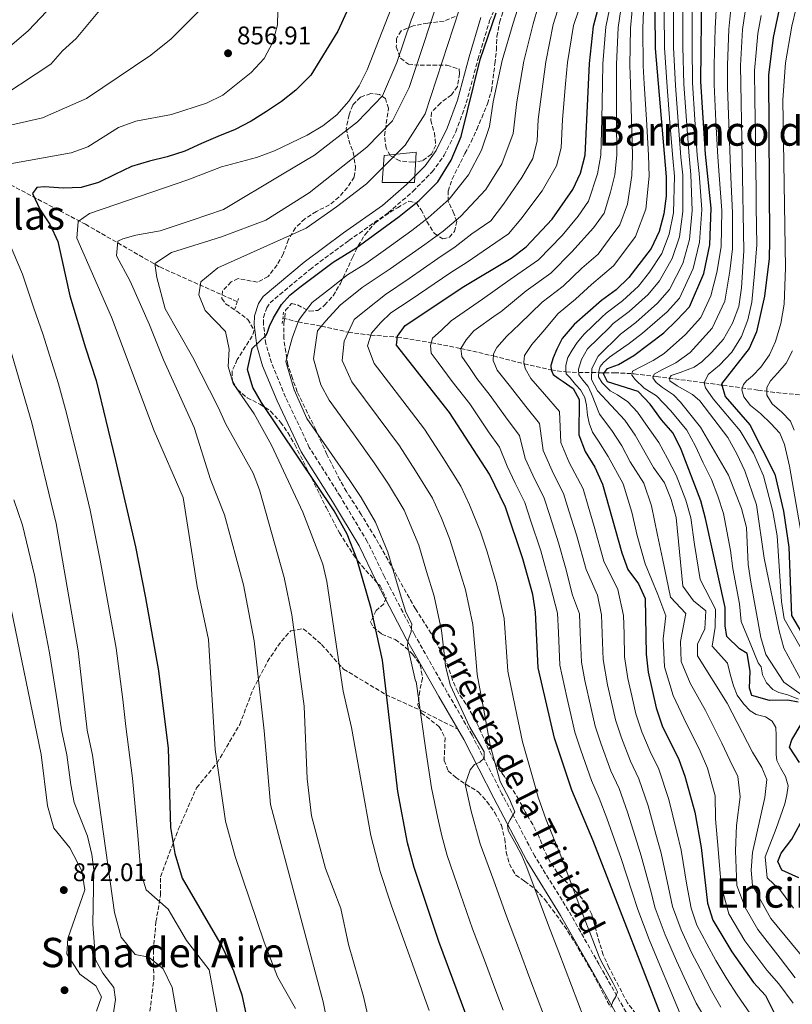
# Model space of a CAD drawing. Units: metres. Extents: x 583487 to 586923, y 4735877 to 4738233.
# Drawn here: x 585982 to 586286, y 4737551 to 4737938 of the extents above; entities that cross this region are included whole.
import ezdxf
from ezdxf.enums import TextEntityAlignment as Align

# ---------------------------------------------------------------- set-up
doc = ezdxf.new("R2010")
doc.units = ezdxf.units.M
doc.header["$MEASUREMENT"] = 0
doc.linetypes.add('DGN Style 2', pattern=[1.739922, 1.043953, -0.695969])
doc.linetypes.add('DGN Style 3', pattern=[2.435891, 1.739922, -0.695969])
for name, color, linetype, lineweight in [('Barranco lineal', 142, 'DGN Style 3', 13), ('Camino', 7, 'DGN Style 3', 0), ('Cota de punto acotado terreno', 7, 'Continuous', 0), ('Curva de nivel directora', 30, 'Continuous', 30), ('Curva de nivel intermedia', 30, 'Continuous', 0), ('Depósito de agua a nivel', 4, 'Continuous', 0), ('Margen derecho', 7, 'Continuous', 0), ('Pontón-alcantarilla (pasos de agua)', 1, 'DGN Style 2', 0), ('Punto acotado terreno (símbolo)', 7, 'Continuous', 0), ('Senda', 7, 'DGN Style 3', 0), ('Texto de Área (paraje) menor', 7, 'Continuous', 0), ('Zona arbolada', 92, 'DGN Style 3', 0)]:
    doc.layers.add(name, color=color, linetype=linetype, lineweight=lineweight)
doc.styles.add('Style-Arial', font='arial.ttf')

# ---------------------------------------------------------------- blocks, each defined once
blk = doc.blocks.new('5PATER')
at = {"layer": 'Punto acotado terreno (símbolo)', "linetype": 'Continuous', "lineweight": 0}
h = blk.add_hatch(color=51, dxfattribs=at)
edge = h.paths.add_edge_path()
edge.add_ellipse((0, 0), major_axis=(-0.11, -0.111), ratio=0.999422, start_angle=0, end_angle=360)

msp = doc.modelspace()

# ---------------------------------------------------------------- linework, layer by layer
at = {"layer": 'Barranco lineal', "color": 142, "linetype": 'DGN Style 3', "lineweight": 13}
for points in [[(585963.64, 4737880.98, 857.79), (586008.14, 4737857.53, 842.64), (586037.26, 4737840.78, 832.73), (586067.75, 4737827.13, 823.23)], [(586085.62, 4737820.72, 821.6), (586091.61, 4737819.23, 820), (586100.78, 4737817.56, 815), (586111.28, 4737815.16, 810), (586120.1, 4737814.03, 805), (586130.59, 4737813.22, 800), (586143.87, 4737811.07, 795), (586155.4, 4737808.8, 790), (586168.21, 4737805.87, 785), (586180.24, 4737802.78, 780), (586190.84, 4737800.36, 775), (586196.69, 4737799.61, 770), (586201.65, 4737799.32, 765), (586206.75, 4737799.37, 760), (586209.51, 4737799.31, 755), (586215.72, 4737799.28, 747.61), (586223.44, 4737798.88, 742.34), (586232.15, 4737797.76, 737.63), (586251.05, 4737795.36, 728.32), (586272.04, 4737792.46, 715.04), (586279.37, 4737791.49, 711.07), (586292.97, 4737790.16, 704.77), (586306.61, 4737789.96, 698.54), (586350.24, 4737792.95, 677.84)]]:
    msp.add_polyline3d(points, dxfattribs=at)
at = {"layer": 'Camino', "color": 7, "linetype": 'DGN Style 3', "lineweight": 0}
for points in [[(586171.59, 4737634.04, 813.39), (586159.85, 4737657.1, 816.63), (586149.96, 4737674.09, 819.59), (586137.24, 4737696.55, 821.21), (586125.51, 4737719.18, 823.1), (586118.74, 4737733.07, 823.64), (586108.16, 4737750.68, 823.91), (586095.98, 4737769.98, 824.45), (586086.66, 4737789.71, 824.99), (586081.11, 4737803.16, 825.26), (586078.93, 4737810.61, 825.52), (586077.97, 4737818.42, 825.23), (586078.05, 4737820.99, 825.22), (586079.28, 4737824.79, 825.27), (586080.6, 4737826.73, 825.35), (586096.25, 4737839.85, 825.46), (586111.52, 4737851.18, 825.46), (586126.95, 4737862.06, 825.46), (586136.63, 4737870.44, 825.73), (586144.16, 4737878.08, 826), (586148.93, 4737884.61, 826), (586153.46, 4737893.79, 826), (586157.59, 4737905.14, 826), (586162.16, 4737922.26, 825.73), (586166.75, 4737937.47, 825.46), (586173.17, 4737953.07, 825.46)], [(586221.49, 4737546.22, 803.42), (586209.69, 4737567.08, 805.3), (586197.72, 4737588.19, 808), (586184.48, 4737609.52, 810.7), (586171.59, 4737634.04, 813.39)]]:
    msp.add_polyline3d(points, dxfattribs=at)
at = {"layer": 'Curva de nivel directora', "color": 30, "linetype": 'Continuous', "lineweight": 30, "flags": 128}
for points, elevation in [([(586290.98, 4737970.11), (586285.45, 4737958.75), (586281.07, 4737945.13), (586277.95, 4737930.77), (586276.13, 4737916.11), (586276.57, 4737851.04), (586276.37, 4737844.05), (586274.61, 4737829.35), (586271.41, 4737815.37), (586268.54, 4737808.78), (586257.79, 4737794.92), (586259.23, 4737789.9), (586268.86, 4737778.87), (586278.63, 4737759.48), (586282.12, 4737744.98), (586284.2, 4737730.9), (586285.15, 4737703.98), (586296.11, 4737685.63)], 725), ([(586231.44, 4737955.09), (586231.72, 4737926.52), (586236.03, 4737876.15), (586236.08, 4737868.54), (586235.13, 4737861.61), (586233.23, 4737854.77), (586230.18, 4737848.08), (586221.35, 4737836.66), (586216.34, 4737831.77), (586210.59, 4737827.58), (586199.89, 4737818.16), (586195.22, 4737812.7), (586193.1, 4737808.49), (586191.66, 4737805.16), (586190.81, 4737802.19), (586190.84, 4737800.36), (586191.69, 4737798.65), (586193.66, 4737797.2), (586195.63, 4737795.86), (586199.48, 4737793.1), (586201.91, 4737788.74), (586201.75, 4737774.95), (586204.26, 4737768.41), (586207.98, 4737762.26), (586211.01, 4737755.54), (586218.56, 4737728.64), (586221.03, 4737722.09), (586225.19, 4737716.42), (586227.82, 4737710.64), (586228.2, 4737688.84), (586228.91, 4737681.73), (586232.12, 4737667.8), (586234.41, 4737660.78), (586240.95, 4737647.51), (586243.39, 4737640.94), (586247.23, 4737626.79), (586249.69, 4737612.95), (586252.18, 4737591.11), (586254.3, 4737584.44), (586261.73, 4737571.99), (586270.25, 4737560.05), (586274.94, 4737554.86), (586278.26, 4737548.41)], 775), ([(586287.85, 4737670.05), (586283.78, 4737670.77), (586276.58, 4737670.64), (586269.64, 4737672.57), (586268.69, 4737675.46), (586268.98, 4737682.22), (586267.75, 4737689.1), (586264.84, 4737690.88), (586259.79, 4737695.8), (586259.11, 4737700.03), (586259.14, 4737707.11), (586251.41, 4737742.11), (586249.57, 4737749.02), (586241.95, 4737769.14), (586238.81, 4737775.59), (586234.13, 4737780.8), (586229.8, 4737786.89), (586224.97, 4737791.96), (586212.96, 4737795.78), (586211.38, 4737798.86), (586213.01, 4737800.95), (586217.29, 4737802.58), (586223.38, 4737806.03), (586235.15, 4737815), (586240.19, 4737819.85), (586245.15, 4737825.19), (586250.77, 4737838.19), (586253.12, 4737849.46), (586253.71, 4737863.84), (586251.39, 4737885.04), (586249.65, 4737913.53), (586250.05, 4737949.49)], 750), ([(586111.41, 4737942.5), (586107.18, 4737933.27), (586096.6, 4737916.02), (586090.72, 4737910.19), (586085.11, 4737905.78), (586079.21, 4737901.76), (586073.12, 4737897.98), (586066.85, 4737894.72), (586060.1, 4737891.96), (586053.64, 4737889.24), (586047.16, 4737886.22), (586040.16, 4737884.02), (586033.25, 4737882.27), (586026.16, 4737880.16), (586019.71, 4737877.11), (586013.26, 4737873.94), (586006.47, 4737872.01), (585999.38, 4737871.65), (585992.08, 4737872.27), (585989, 4737871.96), (585987.37, 4737869.66), (585990.42, 4737863.2), (585994.27, 4737857.3), (585997.29, 4737850.81), (585998.92, 4737843.75), (586001.99, 4737829.52), (586008.21, 4737809.02), (586012.4, 4737796.21), (586019.9, 4737764.79), (586027.73, 4737731), (586031.65, 4737710.94), (586036.76, 4737682.34), (586040.54, 4737651.88), (586041.51, 4737620.89), (586043.17, 4737610.58), (586046.04, 4737600.99), (586061.72, 4737573.95), (586066.25, 4737564.61), (586069.52, 4737555.15), (586076.04, 4737524.44)], 850), ([(586168.37, 4737518.06), (586146.83, 4737576.11), (586137.07, 4737605.1), (586134.48, 4737614.84), (586130.78, 4737635.02), (586124.74, 4737686.48), (586120.31, 4737706.72), (586114.62, 4737726.26), (586110.83, 4737735.94), (586105.71, 4737745.04), (586077.21, 4737787.61), (586073.75, 4737793.54), (586071.67, 4737800.51), (586073.5, 4737808.78), (586078.86, 4737813.94), (586079.38, 4737814.78), (586080.39, 4737817.53), (586081.87, 4737820.84), (586085.02, 4737826.11), (586088.34, 4737829.77), (586092.32, 4737832.88), (586105.39, 4737842.73), (586114.26, 4737848.18), (586131.18, 4737860.6), (586139.09, 4737866.86), (586146.42, 4737874.16), (586151.6, 4737882.72), (586155.55, 4737891.94), (586163.04, 4737922.15), (586169.27, 4737940.55)], 825), ([(586238.34, 4737535.8), (586207.37, 4737615.58), (586198.94, 4737635.43), (586192.26, 4737655.86), (586185.84, 4737683.53), (586184.78, 4737705.29), (586183.66, 4737712.2), (586179.79, 4737726.27), (586172.98, 4737746.51), (586166.63, 4737759.48), (586150.98, 4737783.7), (586130.18, 4737810.1), (586130.64, 4737813.58), (586133.57, 4737817.8), (586156.58, 4737833.07), (586175.15, 4737844.21), (586181.02, 4737848.74), (586191.33, 4737859.56), (586199.45, 4737871.2), (586202.36, 4737877.56), (586204.19, 4737884.69), (586205.94, 4737920.68), (586207.53, 4737935.25), (586209.33, 4737942.24)], 800), ([(586288.28, 4737646.34), (586284.35, 4737652.33), (586285.38, 4737655.28), (586289.03, 4737661.41)], 750), ([(586288.02, 4737601.04), (586281.46, 4737604.12), (586279.84, 4737607.48), (586281.14, 4737610.7), (586285.39, 4737616.25), (586288.78, 4737622.56)], 750)]:
    msp.add_lwpolyline(points, dxfattribs=dict(at, elevation=elevation))
at = {"layer": 'Curva de nivel intermedia', "color": 30, "linetype": 'Continuous', "lineweight": 0, "flags": 128}
for points, elevation in [([(586203.84, 4737545.7), (586198.86, 4737558.78), (586196.36, 4737565.32), (586193.87, 4737571.86), (586189.86, 4737582.32), (586186.54, 4737591.08), (586181.37, 4737605.1), (586179.41, 4737609.87), (586177.11, 4737613.98), (586173.96, 4737619.62), (586173.7, 4737621.86), (586174.85, 4737623.89), (586176.58, 4737626.99), (586174.51, 4737631.93), (586170.87, 4737638.86), (586168.63, 4737646.87), (586167.01, 4737653.08), (586164.46, 4737666.83), (586161.86, 4737680.81), (586161.2, 4737688.9), (586160.16, 4737700.5), (586157.21, 4737714.06), (586153.87, 4737725.12), (586151.04, 4737734.23), (586147.79, 4737742.18), (586144.31, 4737750.06), (586137.7, 4737760.76), (586131.31, 4737770.56), (586123, 4737781.81), (586112.6, 4737795.71), (586108.84, 4737804.09), (586109.65, 4737811.64), (586113.61, 4737820.21), (586118.27, 4737824.03), (586125.85, 4737829.95), (586135.1, 4737836.25), (586146.42, 4737844.08), (586153.19, 4737848.74), (586159.72, 4737853.83), (586167.18, 4737858.91), (586172.15, 4737865.37), (586179.42, 4737875.96), (586183.64, 4737883.31), (586185.41, 4737890.31), (586185.82, 4737898.7), (586187.57, 4737912.53), (586188.78, 4737921.27), (586191.72, 4737935.88), (586201.82, 4737968.27)], 810), ([(586084.07, 4737957.38), (586083.55, 4737935.86), (586081.69, 4737928.95), (586078.21, 4737922.65), (586073.15, 4737917.11), (586062.1, 4737908.15), (586055.68, 4737905.01), (586041.95, 4737900.62), (586027.88, 4737897.94), (586021.12, 4737895.54), (586009.12, 4737887.97), (586002.46, 4737885.54), (585974, 4737880.51)], 855), ([(586090.54, 4737549.76), (586083.56, 4737562.26), (586078.28, 4737575.8), (586066.85, 4737609.47), (586063.1, 4737623.28), (586059.04, 4737651.41), (586056.46, 4737694.63), (586052.03, 4737715.39), (586046.44, 4737750.38), (586035.14, 4737776.46), (586018.41, 4737821.03), (586004.81, 4737852.15), (586005.33, 4737858.63), (586009.72, 4737861.81), (586020.11, 4737865.3), (586048.32, 4737875.01), (586061.56, 4737880.06), (586075.3, 4737883.75), (586082.26, 4737886.37), (586095.13, 4737892.56), (586101.28, 4737896.14), (586106.74, 4737900.52), (586111.55, 4737905.82), (586115.51, 4737911.92), (586118.62, 4737918.19), (586131.59, 4737951.35)], 845), ([(586148.64, 4737951.92), (586135.13, 4737911.19), (586128.6, 4737898.16), (586118.49, 4737887.86), (586095.95, 4737869.9), (586078.94, 4737859.13), (586061.52, 4737852.66), (586041.94, 4737846.53), (586035.4, 4737842.12), (586036.2, 4737836.62), (586039.35, 4737824.31), (586050.16, 4737805.51), (586060.2, 4737785.76), (586063.23, 4737779.09), (586073.91, 4737759.83), (586076.48, 4737753.32), (586086.15, 4737718.97), (586089.17, 4737704.24), (586093.96, 4737668.5), (586095.17, 4737639.93), (586096.79, 4737625.37), (586102.36, 4737604.77), (586108.41, 4737589), (586111.34, 4737574.94), (586117.2, 4737554.46), (586121.89, 4737533.68)], 835), ([(586214.27, 4737550.37), (586215.07, 4737552.51), (586216.11, 4737554.3), (586216.91, 4737556.32), (586215.21, 4737559.72), (586210.48, 4737568.42), (586209.75, 4737570.14), (586207.24, 4737576.67), (586202.7, 4737588.42), (586199.78, 4737596.07), (586194.37, 4737610.34), (586188.93, 4737623.79), (586185.8, 4737632.69), (586183.56, 4737640.67), (586179.63, 4737654.47), (586176.78, 4737668.16), (586173.85, 4737682.17), (586173.35, 4737689.71), (586172.47, 4737702.89), (586169.5, 4737716.5), (586165.71, 4737729.01), (586163.18, 4737736.88), (586158.84, 4737747.49), (586155.47, 4737754.77), (586148.37, 4737766), (586141.15, 4737777.13), (586132.66, 4737788.25), (586121.39, 4737802.91), (586118.84, 4737809.84), (586120.32, 4737814.77), (586123.93, 4737818.84), (586127.94, 4737822.78), (586135.5, 4737827.8), (586151.5, 4737838.57), (586157.88, 4737842.71), (586164.15, 4737847.05), (586174.1, 4737853.83), (586179, 4737859.59), (586187.38, 4737870.63), (586193, 4737880.44), (586194.8, 4737887.5), (586195.34, 4737898.69), (586196.56, 4737912.59), (586197.36, 4737920.97), (586199.62, 4737935.57), (586205.1, 4737951.73)], 805), ([(586000, 4737948.69), (585985.79, 4737933.63), (585970, 4737920.11)], 870), ([(586141.24, 4737950.73), (586135.89, 4737937.6), (586130.37, 4737921.06), (586124.66, 4737907.99), (586114.89, 4737897.73), (586098.02, 4737884.67), (586085.46, 4737877.15), (586062.34, 4737863.34), (586050.05, 4737859.1), (586037.39, 4737854.98), (586027.94, 4737853.29), (586022.8, 4737851.79), (586020.9, 4737850.92), (586020.25, 4737845.16), (586025.66, 4737835.16), (586033.32, 4737818.11), (586038.72, 4737804.37), (586050.83, 4737777.78), (586057.25, 4737757.45), (586062.73, 4737743.58), (586070.13, 4737716), (586074.28, 4737694.1), (586078.24, 4737658.83), (586080.73, 4737629.9), (586101.41, 4737552.46), (586107.02, 4737524.53)], 840), ([(586143, 4737549.05), (586128.25, 4737590.15), (586123.84, 4737603.63), (586120.18, 4737617.65), (586112.47, 4737660.04), (586109.3, 4737674.29), (586102.82, 4737717.38), (586101.22, 4737724.2), (586093.42, 4737744.59), (586081.19, 4737770.88), (586074.32, 4737783.2), (586066.1, 4737795.05), (586064.09, 4737801.75), (586064.5, 4737808.54), (586063.15, 4737815.41), (586055.16, 4737823.77), (586052.68, 4737829.79), (586053.45, 4737834.96), (586060.04, 4737840.44), (586094.75, 4737856.06), (586106.66, 4737864.42), (586118.43, 4737873.41), (586133.61, 4737888.61), (586141.49, 4737900.84), (586156.98, 4737948.63)], 830), ([(586256.07, 4737949.08), (586255.24, 4737934.32), (586254.89, 4737920.28), (586254.9, 4737912.38), (586255.57, 4737898.03), (586256.23, 4737884.05), (586256.8, 4737876.86), (586257.9, 4737862.92), (586257.59, 4737848.67), (586255.87, 4737838.66), (586253.48, 4737829.52), (586249.58, 4737820.96), (586243.64, 4737814.35), (586235.22, 4737806.86), (586230.85, 4737804.15), (586226.04, 4737801.6), (586222.81, 4737799.91), (586222.53, 4737798.37), (586223.79, 4737796.67), (586227.39, 4737793.28), (586232.22, 4737790.19), (586237.88, 4737784.3), (586244.14, 4737776.74), (586247.48, 4737770.5), (586250.59, 4737763.97), (586253.8, 4737757.35), (586256.29, 4737750.81), (586258.48, 4737744.04), (586261.22, 4737729.59), (586262.13, 4737722.43), (586264.81, 4737708.65), (586265.43, 4737701.67), (586269.01, 4737693.17), (586272.08, 4737685.48), (586273.27, 4737683.83), (586273.79, 4737680.77), (586275.43, 4737677.65), (586277.83, 4737675.02), (586280.27, 4737673.81), (586283.71, 4737672.85), (586287.93, 4737671.25)], 745), ([(586262.09, 4737948.67), (586260.6, 4737934.12), (586260.05, 4737920.03), (586260.14, 4737911.22), (586260.61, 4737897.05), (586261.07, 4737883.06), (586261.42, 4737875.97), (586262.1, 4737862), (586262.07, 4737847.87), (586260.96, 4737839.13), (586259.02, 4737827.43), (586254.02, 4737816.73), (586245.41, 4737807.23), (586239.77, 4737803.15), (586239.53, 4737803.09), (586234.25, 4737800.48), (586231.31, 4737798.66), (586230.8, 4737797.3), (586232.07, 4737795.42), (586234.63, 4737793.5), (586238.87, 4737790.66), (586241.63, 4737787.8), (586249.46, 4737777.89), (586260.51, 4737759.14), (586265.56, 4737745.97), (586267.55, 4737738.55), (586268.15, 4737724.07), (586269.24, 4737717.08), (586273.18, 4737695.45), (586275.17, 4737688.74), (586282.17, 4737677.82), (586290.29, 4737672.11)], 740), ([(586268.11, 4737948.26), (586265.95, 4737933.91), (586265.21, 4737919.79), (586266.54, 4737847.08), (586265.59, 4737832.62), (586264.57, 4737825.34), (586262.08, 4737818.8), (586258.45, 4737812.5), (586253.92, 4737807.31), (586250.01, 4737803.51), (586246.95, 4737801.43), (586241.49, 4737799.38), (586237.94, 4737798.22), (586237.36, 4737797.17), (586237.49, 4737796.15), (586240.3, 4737794.15), (586246.34, 4737790.75), (586249.26, 4737788.21), (586260.25, 4737773.89), (586263.74, 4737767.41), (586266.87, 4737760.85), (586271.49, 4737747.43), (586274.43, 4737726.51), (586280.34, 4737698.03), (586282.24, 4737691.24), (586288.93, 4737678.69)], 735), ([(585971.14, 4737894.71), (585991.22, 4737899.32), (586008.48, 4737906.89), (586033.84, 4737923.89), (586041.81, 4737930.29), (586056.1, 4737944.72)], 860), ([(586150.85, 4737867.38), (586158.45, 4737876.94), (586163.51, 4737886.61), (586166.63, 4737895.93), (586168.18, 4737905.56), (586171.62, 4737921.86), (586175.91, 4737936.51), (586178.58, 4737944.66)], 820), ([(585942.33, 4737898.63), (585957.02, 4737899.07), (585963.77, 4737900.96), (585970.21, 4737904.37), (585994.55, 4737920.34), (585999.13, 4737925.65), (586004.44, 4737930.47), (586013.6, 4737941.44)], 865), ([(586190.4, 4737540.86), (586185.45, 4737553.96), (586182.97, 4737560.51), (586178.03, 4737573.6), (586173.3, 4737586.09), (586168.37, 4737599.86), (586163, 4737614.45), (586159.51, 4737627.21), (586157.17, 4737637.85), (586159.13, 4737643.51), (586160.78, 4737645.57), (586162.87, 4737646.5), (586164.59, 4737648.02), (586164.61, 4737650.48), (586158.97, 4737660.23), (586151.31, 4737676.86), (586149.39, 4737684.23), (586149.04, 4737688.1), (586147.86, 4737698.11), (586144.91, 4737711.61), (586142.03, 4737721.23), (586138.9, 4737731.57), (586133.15, 4737745.35), (586127.04, 4737755.52), (586121.48, 4737763.99), (586113.34, 4737775.37), (586103.81, 4737788.52), (586100.48, 4737794.52), (586097.62, 4737804.77), (586099.25, 4737815.67), (586102.5, 4737819.71), (586108.13, 4737825.86), (586116.66, 4737832.76), (586127.7, 4737840.06), (586141.34, 4737849.59), (586148.49, 4737854.78), (586155.29, 4737860.61), (586165.3, 4737871.15), (586171.47, 4737881.29), (586176.02, 4737893.12), (586177.44, 4737905.58), (586180.2, 4737921.56), (586183.82, 4737936.19), (586185.8, 4737943)], 815), ([(586241.8, 4737547.12), (586236.94, 4737558.7), (586234.14, 4737565.2), (586229.37, 4737576.85), (586224.9, 4737588.62), (586222.69, 4737595.43), (586218.32, 4737608.65), (586215.59, 4737616.45), (586212.75, 4737624.46), (586209.71, 4737632.28), (586206.65, 4737639.24), (586202.55, 4737651.14), (586200.23, 4737658.25), (586198.64, 4737665.12), (586197.06, 4737671.94), (586194.31, 4737684.59), (586193.74, 4737697.34), (586193.41, 4737704.96), (586190.64, 4737715.48), (586186.79, 4737729.43), (586182.84, 4737741.39), (586180.58, 4737748.31), (586176.77, 4737755.92), (586173.65, 4737762.57), (586170.65, 4737770.03), (586166.35, 4737776.16), (586158.95, 4737787.03), (586152.02, 4737795.82), (586146.6, 4737803.36), (586143.83, 4737806.99), (586143.56, 4737809.95), (586144.35, 4737812.8), (586147.74, 4737815.92), (586151.71, 4737819.64), (586163.88, 4737828.15), (586174.85, 4737835.85), (586185.88, 4737843.58), (586195.18, 4737853.16), (586201.45, 4737860.75), (586205.6, 4737866.57), (586209.09, 4737877.28), (586210.42, 4737884.69), (586210.72, 4737898.66), (586211.02, 4737912.64), (586211.22, 4737920.45), (586212.35, 4737935.02), (586213.78, 4737942.01)], 795), ([(586254.31, 4737540.84), (586247.8, 4737551.91), (586243.14, 4737562.02), (586240.08, 4737568.51), (586235.61, 4737578.75), (586231.72, 4737589.24), (586229.83, 4737596.33), (586226.16, 4737609.73), (586223.81, 4737617.31), (586220.87, 4737626.89), (586217.52, 4737636.08), (586214.36, 4737643.06), (586210.51, 4737653.55), (586208.2, 4737660.63), (586206.6, 4737667.57), (586204.07, 4737678.48), (586202.78, 4737685.65), (586202.32, 4737697.16), (586202.04, 4737704.63), (586199.28, 4737712.01), (586196.5, 4737722.82), (586193.79, 4737732.59), (586190.35, 4737743.24), (586188.19, 4737750.12), (586183.64, 4737759.04), (586180.68, 4737765.67), (586178.46, 4737774.71), (586173.67, 4737781.09), (586166.92, 4737790.36), (586161.73, 4737796.96), (586158.81, 4737801.28), (586155.8, 4737805.61), (586155.4, 4737808.8), (586157.48, 4737812.26), (586160.51, 4737815.73), (586169.3, 4737822), (586171.19, 4737823.23), (586181.11, 4737831.42), (586190.74, 4737838.42), (586199.04, 4737846.77), (586207.56, 4737856.2), (586211.74, 4737861.95), (586214.11, 4737870.14), (586215.83, 4737877), (586216.64, 4737884.68), (586216.57, 4737898.65), (586216.5, 4737912.62), (586216.49, 4737920.22), (586217.17, 4737934.79), (586218.23, 4737941.78)], 790), ([(586222.68, 4737941.55), (586222, 4737934.55), (586221.77, 4737920), (586221.97, 4737912.6), (586222.41, 4737898.64), (586222.86, 4737884.68), (586222.56, 4737876.71), (586220.86, 4737865.44), (586217.89, 4737857.33), (586213.67, 4737851.64), (586209.34, 4737845.82), (586202.89, 4737840.37), (586195.61, 4737833.27), (586187.37, 4737827), (586178.49, 4737818.32), (586173.47, 4737813.64), (586169.51, 4737809.21), (586168.24, 4737806.71), (586168.16, 4737804.1), (586169.7, 4737800.29), (586174.9, 4737793.69), (586180.99, 4737786.01), (586186.28, 4737779.39), (586187.7, 4737768.76), (586191.74, 4737759.65), (586195.79, 4737751.93), (586197.87, 4737745.1), (586200.79, 4737735.74), (586204.6, 4737722.06), (586209.03, 4737711.97), (586210.67, 4737704.3), (586210.9, 4737696.99), (586211.25, 4737686.71), (586212.98, 4737676.84), (586214.56, 4737670.02), (586216.17, 4737663.02), (586218.48, 4737655.96), (586222.08, 4737646.87), (586225.33, 4737639.89), (586228.99, 4737629.32), (586232.02, 4737618.17), (586234, 4737610.8), (586236.98, 4737597.24), (586238.54, 4737589.87), (586241.84, 4737580.64), (586246.02, 4737571.81), (586249.33, 4737565.35), (586253.8, 4737556.71), (586257.48, 4737550.35)], 785), ([(586227.13, 4737941.32), (586226.82, 4737934.32), (586227.04, 4737919.77), (586227.44, 4737912.59), (586228.26, 4737898.63), (586229.08, 4737884.67), (586229.3, 4737876.43), (586227.99, 4737863.53), (586224.03, 4737852.7), (586219.79, 4737847.09), (586215.35, 4737841.24), (586206.74, 4737833.97), (586200.47, 4737828.11), (586193.63, 4737822.58), (586187.64, 4737815.36), (586183.33, 4737810.34), (586180.43, 4737806.04), (586180.11, 4737803.43), (586180.62, 4737800.96), (586182.87, 4737797.02), (586188.31, 4737790.94), (586194.1, 4737784.07), (586194.73, 4737771.86), (586198, 4737764.03), (586203.4, 4737753.73), (586205.38, 4737746.95), (586207.79, 4737738.9), (586211.58, 4737725.35), (586217.11, 4737714.19), (586219.31, 4737703.97), (586219.48, 4737696.82), (586219.72, 4737687.78), (586220.94, 4737679.29), (586222.52, 4737672.46), (586224.15, 4737665.41), (586226.44, 4737658.37), (586229.79, 4737650.68), (586233.14, 4737643.7), (586237.1, 4737631.76), (586240.24, 4737619.03), (586241.84, 4737611.88), (586244.13, 4737598.14), (586245.86, 4737589.18), (586248.07, 4737582.54), (586251.95, 4737575.12), (586255.53, 4737568.67), (586259.8, 4737561.5), (586263.87, 4737555.2), (586270.27, 4737545.88)], 780), ([(586197.46, 4737805.23), (586199.13, 4737808.15), (586201.11, 4737811.14), (586203.84, 4737814.48), (586210.8, 4737821.13), (586212.44, 4737822.63), (586218.94, 4737827.53), (586225.12, 4737833.3), (586229.54, 4737838.8), (586234.3, 4737846.1), (586237.21, 4737853.7), (586238.85, 4737862.05), (586239.26, 4737876.47), (586238.63, 4737883.51), (586237.5, 4737897.46), (586236.37, 4737911.52), (586235.34, 4737926.72), (586235.26, 4737940.72)], 770), ([(586238.93, 4737940.92), (586238.95, 4737926.92), (586239.69, 4737912.02), (586240.76, 4737897.85), (586241.82, 4737883.89), (586242.5, 4737876.79), (586242.56, 4737862.5), (586241.19, 4737852.64), (586238.42, 4737844.12), (586233.44, 4737835.39), (586228.89, 4737829.94), (586221.54, 4737823.29), (586215.27, 4737818.56), (586213.6, 4737816.97), (586205.1, 4737808.65), (586202.73, 4737804.47), (586201.6, 4737800.73), (586201.69, 4737798.49), (586203.25, 4737796.38), (586205.36, 4737793.86), (586206.7, 4737791.02), (586209.83, 4737783.01), (586214.65, 4737776.56), (586218.59, 4737770.64), (586221.88, 4737764.33), (586227.25, 4737755.91), (586230.24, 4737747.1), (586232.61, 4737735.51), (586234.53, 4737726.44), (586237.71, 4737711.27), (586243.72, 4737704.82), (586241.59, 4737693.82), (586241.84, 4737686.03), (586245.4, 4737677.44), (586251.44, 4737666.71), (586254.72, 4737660.23), (586257.88, 4737653.98), (586261.05, 4737647.21), (586264.2, 4737640.79), (586264.99, 4737632.92), (586263.56, 4737621.56), (586263.2, 4737611.69), (586263.71, 4737598.05), (586266.97, 4737589.44), (586271.97, 4737580.78), (586280.77, 4737569.62), (586286.67, 4737561.85)], 765), ([(586242.61, 4737941.12), (586242.57, 4737927.12), (586243.01, 4737912.52), (586244.02, 4737898.24), (586245.01, 4737884.27), (586245.73, 4737877.11), (586246.28, 4737862.94), (586245.16, 4737851.58), (586242.54, 4737842.14), (586237.35, 4737831.99), (586232.66, 4737826.58), (586224.14, 4737819.06), (586218.11, 4737814.48), (586209.28, 4737805.76), (586206.79, 4737800.95), (586206.7, 4737796.61), (586209.09, 4737792.16), (586219.84, 4737780.64), (586223.89, 4737774.83), (586231.02, 4737762.13), (586235.38, 4737756.1), (586237.97, 4737749.59), (586239.88, 4737742.54), (586242.6, 4737715.49), (586246.68, 4737709.8), (586251.6, 4737705.81), (586251.24, 4737698.78), (586248.35, 4737692.81), (586248.3, 4737688.18), (586259.96, 4737669.68), (586269.88, 4737650.35), (586273.6, 4737644.42), (586275.52, 4737639.62), (586274.79, 4737632.61), (586269.95, 4737611.06), (586269.43, 4737604.08), (586269.88, 4737598.04), (586277.09, 4737585.18), (586290.87, 4737568.57)], 760), ([(586243.77, 4737749.31), (586239.99, 4737759.11), (586236.49, 4737765.63), (586233.2, 4737771.91), (586229.01, 4737777.81), (586224.82, 4737783.76), (586220.94, 4737787.93), (586216.89, 4737790.6), (586214.09, 4737792.22), (586210.85, 4737795.31), (586209.4, 4737797.65), (586209.55, 4737799.9), (586210.17, 4737801.75), (586211.46, 4737803.24), (586213.73, 4737805.34), (586220.74, 4737810.26), (586220.94, 4737810.41), (586226.74, 4737814.82), (586236.43, 4737823.22), (586241.25, 4737828.59), (586246.66, 4737840.17), (586249.14, 4737850.52), (586250, 4737863.39), (586248.96, 4737877.43), (586248.2, 4737884.66), (586247.28, 4737898.63), (586246.33, 4737913.03), (586246.19, 4737927.33), (586246.28, 4737941.32)], 755), ([(586273.25, 4737939.47), (586271.95, 4737932.34), (586271.29, 4737924.99), (586270.67, 4737917.95), (586270.83, 4737906.41), (586271.01, 4737892.42), (586271.09, 4737885.42), (586271.27, 4737871.42), (586271.36, 4737864.42), (586271.55, 4737849.52), (586270.71, 4737838.27), (586269.68, 4737827.03), (586268.09, 4737820.01), (586265.63, 4737813.46), (586261.78, 4737807.34), (586257, 4737802.23), (586252.56, 4737798.65), (586250.94, 4737795.33), (586251.45, 4737793.41), (586254.4, 4737789.07), (586265.04, 4737776.55), (586270.3, 4737767.76), (586274.2, 4737758.79), (586277.92, 4737744.84), (586279.53, 4737735.23), (586281.21, 4737709.56), (586282.33, 4737702.65), (586289.46, 4737690.15)], 730), ([(586287.05, 4737942.3), (586285.33, 4737935.24), (586282.88, 4737920.94), (586281.78, 4737906.42), (586282.79, 4737840.48), (586282.28, 4737826.2), (586281.01, 4737818.67), (586278.93, 4737811.5), (586276.56, 4737806.25), (586273.15, 4737801.41), (586269.96, 4737798.01), (586267.58, 4737796.06), (586266.34, 4737794.73), (586265.65, 4737792.62), (586266.53, 4737789.87), (586269.09, 4737786.43), (586273.09, 4737783.25), (586277.1, 4737779.4), (586280.57, 4737775.55), (586282.42, 4737771.14), (586284.39, 4737762.59), (586292.14, 4737718.31)], 720), ([(586172.04, 4737549.14), (586169.58, 4737555.69), (586164.67, 4737568.8), (586160.07, 4737581.1), (586155.37, 4737594.62), (586150.03, 4737609.78), (586147.96, 4737617.57), (586146.36, 4737624.47), (586143.97, 4737636.43), (586141.77, 4737650.31), (586139.83, 4737664.16), (586137.87, 4737678.09), (586137.69, 4737678.27), (586134.55, 4737692.31), (586134.76, 4737694.44), (586135.9, 4737697.65), (586136.22, 4737700.73), (586133.79, 4737705.31), (586131.57, 4737712.49), (586130.19, 4737717.34), (586126.76, 4737728.92), (586121.99, 4737740.65), (586116.37, 4737750.28), (586111.65, 4737757.43), (586103.68, 4737768.93), (586095.02, 4737781.32), (586090.1, 4737792.6), (586086.76, 4737803.68), (586089.24, 4737812.82), (586091.75, 4737819.59), (586092.72, 4737821.17), (586097.04, 4737826.88), (586104.7, 4737832.74), (586111.02, 4737837.75), (586118.12, 4737842.1), (586124.96, 4737846.96), (586136.26, 4737855.1), (586142.59, 4737860.1), (586150.85, 4737867.38)], 820), ([(585974.59, 4737858.64), (585983.46, 4737837.97), (585987.83, 4737824.58), (585991.37, 4737814.57), (585997.5, 4737794.91), (586000.36, 4737784.92), (586005.28, 4737765.11), (586009.94, 4737745.32), (586013.88, 4737725.72), (586015.73, 4737715.67), (586020.13, 4737691.16), (586022.79, 4737671), (586024.03, 4737660.43), (586026.57, 4737640.13), (586028.63, 4737617.72), (586029.87, 4737603.23), (586031.94, 4737596.42), (586040.56, 4737588.81), (586047.75, 4737576.46), (586056.63, 4737564.93), (586060.39, 4737545.29)], 855), ([(586043.86, 4737548.24), (586042.15, 4737558.1), (586038.63, 4737565.37), (586033.01, 4737569.93), (586027.67, 4737571.02), (586022.1, 4737577.82), (586019.58, 4737587.49), (586010.86, 4737649.28), (586008.76, 4737659.06), (586005.27, 4737690.14), (585996.62, 4737740.14), (585987.06, 4737779.67), (585978.52, 4737809.25)], 860), ([(586285.82, 4737551.92), (586280.25, 4737559.43), (586275.51, 4737564.84), (586266.85, 4737576.39), (586260.63, 4737586.94), (586257.55, 4737598.06), (586256.44, 4737612.32), (586255.39, 4737624.17), (586255.19, 4737633.23), (586252.22, 4737644.08), (586249.42, 4737650.75), (586242.92, 4737663.74), (586238.76, 4737672.62), (586235.37, 4737683.88), (586234.83, 4737694.83), (586235.83, 4737703.83), (586232.74, 4737712.26), (586227.78, 4737724.26), (586224.64, 4737735.44), (586222.5, 4737744.61), (586219.13, 4737755.73), (586213.29, 4737766.45), (586209.45, 4737772.49), (586207.13, 4737775.97), (586205.84, 4737779.56), (586205.15, 4737782.62), (586204.74, 4737786.52), (586204.05, 4737789.53), (586202.36, 4737792.52), (586200.44, 4737794.63), (586198.15, 4737797.43), (586196.77, 4737798.9), (586196.64, 4737800.08), (586196.61, 4737802.2), (586197.46, 4737805.23)], 770), ([(586286.25, 4737776.71), (586284.82, 4737780.28), (586281.42, 4737783.78), (586277.6, 4737787.08), (586275.57, 4737790.47), (586275.53, 4737793.47), (586277, 4737796.07), (586279.89, 4737799.28), (586283.14, 4737802.98), (586285.59, 4737807.87)], 715), ([(586018.91, 4737546.36), (586019.9, 4737553.28), (586019.3, 4737558.11), (586014.96, 4737563.65), (586012.01, 4737568.89), (586011.06, 4737582.9), (586011.46, 4737604.25), (586010.57, 4737610.26), (586008.95, 4737617.49), (586003.71, 4737630.66), (586002.38, 4737637.55), (586000.81, 4737649.4), (585998.75, 4737659.18), (585997.11, 4737669.69), (585993.98, 4737689.42), (585992.05, 4737699.61), (585988.2, 4737719.84), (585983.38, 4737739.49), (585979.99, 4737749.38)], 865), ([(586286.02, 4737589.13), (586280.85, 4737596.16), (586275.67, 4737601.08), (586274.9, 4737609.27), (586279.21, 4737620.48), (586282.58, 4737630.07), (586283.36, 4737633.69), (586283.91, 4737637.12), (586282.91, 4737640.84), (586280.91, 4737644.24), (586279.46, 4737647.06), (586279.22, 4737649.42), (586279.17, 4737652.85), (586279.24, 4737656.93), (586279.02, 4737660.12), (586277.57, 4737662.53), (586274.94, 4737664.21), (586271.38, 4737665.17), (586268.94, 4737666.61), (586266.48, 4737669.24), (586263.89, 4737672.76), (586262.42, 4737676.46), (586261.18, 4737681.06), (586260.12, 4737685.31), (586254.05, 4737691.99), (586255.18, 4737699.4), (586255.37, 4737706.46), (586249.36, 4737718.14), (586247.15, 4737731.94), (586245.64, 4737742.33), (586243.77, 4737749.31)], 755), ([(585976.38, 4737719.24), (585990.77, 4737649.51), (585993.2, 4737629.4), (585995.72, 4737620.62), (586001.94, 4737612.79), (586006.69, 4737603.77), (586007.85, 4737596.33), (586001.2, 4737577.34), (586000.87, 4737571.32), (586005.93, 4737563.32), (586012.15, 4737558.73), (586014.43, 4737554.36), (586012.46, 4737548.7)], 870)]:
    msp.add_lwpolyline(points, dxfattribs=dict(at, elevation=elevation))
at = {"layer": 'Depósito de agua a nivel', "color": 4, "linetype": 'Continuous', "lineweight": 0}
msp.add_polyline3d([(586137.27, 4737873.92, 826.63), (586124.61, 4737873.92, 828.96), (586125.29, 4737884.51, 831.47), (586137.96, 4737885.79, 828.6)], close=True, dxfattribs=at)
msp.add_polyline3d([(586137.96, 4737885.79, 828.6), (586125.29, 4737884.51, 831.47), (586124.61, 4737873.92, 828.96), (586137.27, 4737873.92, 826.63), (586137.96, 4737885.79, 828.6)], dxfattribs=at)
at = {"layer": 'Margen derecho', "color": 7, "linetype": 'Continuous', "lineweight": 0}
for points in [[(586154.3, 4737659.4, 817.34), (586146.8, 4737672.28, 819.59), (586134.05, 4737694.82, 821.21), (586122.26, 4737717.55, 823.1), (586115.54, 4737731.33, 823.64), (586105.06, 4737748.77, 823.91), (586092.79, 4737768.22, 824.45), (586083.33, 4737788.24, 824.99), (586077.67, 4737801.95, 825.26), (586075.36, 4737809.87, 825.52), (586074.33, 4737818.25, 825.23), (586074.42, 4737821.61, 825.22), (586075.98, 4737826.41, 825.27), (586077.88, 4737829.19, 825.35), (586093.99, 4737842.7, 825.46), (586109.39, 4737854.13, 825.46), (586124.71, 4737864.93, 825.46), (586134.14, 4737873.1, 825.73), (586134.96, 4737873.92, 825.76), (586137.41, 4737876.42, 825.85), (586141.38, 4737880.44, 826), (586145.81, 4737886.5, 826), (586150.11, 4737895.22, 826), (586154.11, 4737906.23, 826), (586158.66, 4737923.25, 825.73), (586163.32, 4737938.69, 825.46)], [(586154.3, 4737659.4, 817.34), (586156.66, 4737655.36, 816.63), (586168.36, 4737632.37, 813.39), (586181.32, 4737607.71, 810.7), (586194.59, 4737586.33, 808), (586206.53, 4737565.28, 805.3), (586218.38, 4737544.32, 803.42)]]:
    msp.add_polyline3d(points, dxfattribs=at)
at = {"layer": 'Pontón-alcantarilla (pasos de agua)', "color": 1, "linetype": 'DGN Style 2', "lineweight": 0, "flags": 128}
for points, elevation in [([(586066.72, 4737824.34), (586068.24, 4737828.45)], 825.44), ([(586085.91, 4737823.02), (586085.35, 4737818.59)], 821.6)]:
    msp.add_lwpolyline(points, dxfattribs=dict(at, elevation=elevation))
at = {"layer": 'Senda', "color": 7, "linetype": 'DGN Style 3', "lineweight": 0}
msp.add_polyline3d([(586033.43, 4737548.72, 860.94), (586034.94, 4737561.2, 859.86), (586034.79, 4737572.51, 858.24), (586035.79, 4737583.74, 856.09), (586037.59, 4737594.37, 853.93), (586037.59, 4737601.52, 852.85), (586044.55, 4737620.02, 849.34), (586051.73, 4737636.43, 847.16), (586059.77, 4737646.12, 845.01), (586068.66, 4737661.19, 842.4), (586073.83, 4737674.91, 840.73), (586079.57, 4737685.94, 838.7), (586085.02, 4737694.01, 836.7), (586088.75, 4737698.05, 835.38), (586093.63, 4737698.85, 833.83), (586100.81, 4737692.66, 831.84), (586109.41, 4737682.98, 829.56), (586126.06, 4737673.02, 824.37), (586140.12, 4737666.57, 819.76), (586154.3, 4737659.4, 817.34)], dxfattribs=at)
at = {"layer": 'Zona arbolada', "color": 92, "linetype": 'DGN Style 3', "lineweight": 0}
for points in [[(586224.08, 4737547.73, 807.01), (586220.85, 4737551.99, 806.47), (586213.54, 4737565.91, 806.47), (586211.33, 4737570.86, 807.01), (586209.82, 4737575.6, 807.53), (586206.82, 4737586.75, 807.54), (586204.79, 4737590.81, 809.65), (586200.71, 4737595.6, 812.4), (586197.04, 4737599.28, 812.94), (586193.26, 4737603.19, 814.55), (586190.47, 4737607.3, 815.08), (586188.06, 4737612.17, 815.05), (586186.03, 4737617.37, 815.61), (586183.68, 4737622, 816.12), (586180.73, 4737627, 816.17), (586178.18, 4737631.83, 816.71), (586172.52, 4737640.8, 816.71), (586169.53, 4737644.83, 818.33), (586167.29, 4737649.19, 819.39), (586162.54, 4737660.24, 819.41), (586159.99, 4737664.95, 819.95), (586157.44, 4737669.33, 819.95), (586154.21, 4737674.04, 821.02), (586152.11, 4737678.76, 821.02), (586150.56, 4737683.7, 821.45), (586148.71, 4737688.1, 822.1), (586143.85, 4737696.98, 823.17), (586137.61, 4737706.61, 823.18), (586124.4, 4737730.19, 823.18), (586121.9, 4737734.48, 823.72), (586116.31, 4737743.65, 823.72), (586113.68, 4737747.87, 824.24), (586110.54, 4737752.64, 824.26), (586107.99, 4737757.21, 824.26), (586102.88, 4737767.22, 824.26), (586098.5, 4737776.87, 825.31), (586091.25, 4737791.83, 825.34), (586089.37, 4737797.01, 825.34), (586087.6, 4737802.41, 826.42), (586086.7, 4737807.33, 826.38), (586085.99, 4737812.76, 826.95), (586086.03, 4737818.57, 827.49), (586086.64, 4737823.78, 827.49), (586088.98, 4737826.41, 826.96), (586091.36, 4737825.87, 826.96), (586096.03, 4737823.45, 826.42), (586099.3, 4737823.72, 826.42), (586101.99, 4737825.79, 826.42), (586105.32, 4737829.52, 826.42), (586108.2, 4737834.33, 826.42), (586112.94, 4737844.48, 827.49), (586115.14, 4737849.03, 827.49), (586117.91, 4737853.59, 828.03), (586121.7, 4737857.94, 828.03), (586125.69, 4737860.95, 828.03), (586130.55, 4737864.05, 828.03), (586135.04, 4737866.6, 828.03), (586137.99, 4737865.85, 827.49), (586139.83, 4737863.27, 825.88), (586142.16, 4737858.66, 824.26), (586145.05, 4737853.95, 824.26), (586148.35, 4737851.85, 823.72), (586150.95, 4737852.45, 823.72), (586152.95, 4737854.74, 824.26), (586153.81, 4737858.59, 824.8), (586152.75, 4737861.74, 824.8), (586150.42, 4737866.58, 826.42), (586150.48, 4737870.54, 827.49), (586152, 4737875.3, 827.49), (586157.07, 4737885.32, 827.49), (586159.5, 4737889.88, 826.96), (586161.69, 4737894.77, 826.96), (586163.66, 4737899.35, 826.43), (586165.86, 4737904.78, 826.42), (586167.49, 4737910, 826.42), (586168.82, 4737920.54, 826.42), (586169.42, 4737925.97, 826.96), (586169.58, 4737931.18, 826.96), (586170.64, 4737936.73, 826.96), (586172.16, 4737941.62, 826.96)], [(586209.82, 4737575.6, 807.53), (586206.82, 4737586.75, 807.54), (586204.79, 4737590.81, 809.65), (586200.71, 4737595.6, 812.4), (586197.04, 4737599.28, 812.94), (586193.26, 4737603.19, 814.55), (586190.47, 4737607.3, 815.08), (586188.06, 4737612.17, 815.05), (586186.03, 4737617.37, 815.61), (586183.68, 4737622, 816.12), (586180.73, 4737627, 816.17), (586178.18, 4737631.83, 816.71), (586172.52, 4737640.8, 816.71), (586169.53, 4737644.83, 818.33), (586167.29, 4737649.19, 819.39), (586162.54, 4737660.24, 819.41), (586159.99, 4737664.95, 819.95), (586157.44, 4737669.33, 819.95), (586154.21, 4737674.04, 821.02), (586152.11, 4737678.76, 821.02), (586150.56, 4737683.7, 821.45), (586148.71, 4737688.1, 822.1), (586143.85, 4737696.98, 823.17), (586137.61, 4737706.61, 823.18), (586124.4, 4737730.19, 823.18), (586121.9, 4737734.48, 823.72), (586116.31, 4737743.65, 823.72), (586113.68, 4737747.87, 824.24), (586110.54, 4737752.64, 824.26), (586107.99, 4737757.21, 824.26), (586102.88, 4737767.22, 824.26), (586098.5, 4737776.87, 825.31), (586091.25, 4737791.83, 825.34), (586089.37, 4737797.01, 825.34), (586087.6, 4737802.41, 826.42), (586086.7, 4737807.33, 826.38), (586085.99, 4737812.76, 826.95), (586086.03, 4737818.57, 827.49), (586086.64, 4737823.78, 827.49), (586088.98, 4737826.41, 826.96), (586091.36, 4737825.87, 826.96), (586096.03, 4737823.45, 826.42), (586099.3, 4737823.72, 826.42), (586101.99, 4737825.79, 826.42), (586105.32, 4737829.52, 826.42), (586108.2, 4737834.33, 826.42), (586112.94, 4737844.48, 827.49), (586115.14, 4737849.03, 827.49), (586117.91, 4737853.59, 828.03), (586121.7, 4737857.94, 828.03), (586125.69, 4737860.95, 828.03), (586130.55, 4737864.05, 828.03), (586135.04, 4737866.6, 828.03), (586137.99, 4737865.85, 827.49), (586139.83, 4737863.27, 825.88), (586142.16, 4737858.66, 824.26), (586145.05, 4737853.95, 824.26), (586148.35, 4737851.85, 823.72), (586150.95, 4737852.45, 823.72), (586152.95, 4737854.74, 824.26), (586153.81, 4737858.59, 824.8), (586152.75, 4737861.74, 824.8), (586150.42, 4737866.58, 826.42), (586150.48, 4737870.54, 827.49), (586152, 4737875.3, 827.49), (586157.07, 4737885.32, 827.49), (586159.5, 4737889.88, 826.96), (586161.69, 4737894.77, 826.96), (586163.66, 4737899.35, 826.43), (586165.86, 4737904.78, 826.42), (586167.49, 4737910, 826.42), (586168.82, 4737920.54, 826.42), (586169.42, 4737925.97, 826.96), (586169.58, 4737931.18, 826.96), (586170.64, 4737936.73, 826.96), (586172.16, 4737941.62, 826.96)], [(586153.26, 4737939.12, 838.46), (586148.85, 4737937.28, 840.04), (586142.43, 4737936.49, 840.07), (586136.79, 4737935.4, 840.07), (586132.07, 4737933.42, 840.07), (586130.19, 4737930.45, 840.07), (586130.12, 4737927.17, 839.54), (586131.76, 4737922.67, 839), (586134.85, 4737920.33, 839), (586139.49, 4737919.94, 837.38), (586150, 4737919.97, 833.06), (586154.77, 4737918.45, 831.99), (586154.91, 4737916.64, 831.99), (586154.07, 4737911.65, 831.99), (586151.74, 4737908.34, 831.99), (586147.49, 4737905.12, 831.99), (586143.92, 4737901.45, 831.99), (586143.62, 4737898.4, 831.99), (586145.04, 4737893.44, 831.99), (586145.6, 4737888.56, 832.95), (586143.91, 4737885.06, 834.14), (586140.32, 4737882.41, 836.3), (586136.71, 4737881.91, 836.84), (586131.5, 4737882.4, 837.38), (586127.74, 4737884.5, 838.46), (586126.12, 4737887.42, 838.46), (586125.47, 4737892.31, 839.39), (586127.05, 4737903.04, 844.93), (586125.86, 4737906.87, 845.47), (586123.47, 4737908.53, 845.47), (586120.07, 4737908.83, 846.55), (586116.02, 4737907.42, 846.01), (586113.01, 4737904.33, 846.01), (586111.59, 4737900.46, 845.47), (586110.41, 4737895.13, 844.93), (586111.46, 4737890.5, 843.35), (586113.25, 4737885.67, 841.15), (586114.11, 4737880.25, 841.15), (586113.64, 4737876.05, 838.4), (586110.94, 4737871.95, 836.3), (586107.6, 4737868.18, 835.76), (586103.89, 4737865.13, 834.3), (586098.75, 4737862.59, 833.61), (586094.21, 4737859.68, 833.6), (586090.57, 4737856.14, 833.6), (586087.81, 4737851.56, 834.1), (586085.73, 4737845.84, 834.14), (586083.33, 4737841.57, 833.08), (586079.85, 4737837.05, 833.06), (586075.59, 4737834.84, 833.06), (586068.1, 4737836.22, 833.06), (586065.29, 4737834.94, 833.06), (586061.95, 4737831.39, 832.53), (586061.65, 4737828.44, 831.45), (586063.15, 4737826.31, 831.45), (586067.48, 4737823.43, 830.91), (586071.82, 4737820.21, 830.91), (586074.37, 4737815.94, 830.37), (586073.6, 4737813.67, 830.37), (586067.73, 4737804.43, 830.37), (586065.68, 4737799.87, 830.37), (586065.81, 4737795.93, 830.37), (586067.78, 4737792.67, 830.37), (586071.59, 4737789.47, 829.86), (586076.56, 4737786.91, 829.83), (586080.75, 4737784.24, 829.29), (586084.68, 4737779.89, 829.29), (586087.55, 4737775.79, 829.29), (586090.32, 4737771.09, 829.29), (586102.66, 4737746.31, 829.29), (586107.76, 4737736.43, 828.21), (586113.53, 4737727.46, 828.21), (586116.56, 4737723.52, 827.67), (586123.76, 4737715.61, 827.67), (586126.08, 4737711, 827.67), (586125.21, 4737708.61, 827.67), (586122.19, 4737705.97, 828.21), (586119.99, 4737701.53, 827.67), (586121.03, 4737699.51, 827.13), (586124.46, 4737696.73, 827.13), (586129.69, 4737694.54, 824.98), (586133.63, 4737691.64, 824.18), (586136.66, 4737688.75, 823.9), (586139.52, 4737684.66, 823.9), (586140.41, 4737679.41, 823.9), (586139.34, 4737674.42, 823.9), (586138.62, 4737668.98, 823.9), (586139.91, 4737665.84, 823.36), (586146.99, 4737660.39, 823.36), (586149.31, 4737656.01, 823.36), (586148.86, 4737647.18, 823.36), (586150.5, 4737643.02, 822.28), (586153.36, 4737640.57, 822.28), (586157.47, 4737637.76, 821.76), (586162.26, 4737634.81, 820.66), (586165.7, 4737631.01, 820.66), (586168.81, 4737626.64, 820.12), (586171.37, 4737621.69, 819.58), (586172.68, 4737616.4, 818.51), (586173.2, 4737611.31, 817.97), (586174.51, 4737606.47, 817.97), (586176.98, 4737602.14, 817.47), (586180.48, 4737599.76, 816.35), (586184.7, 4737596.54, 815.81), (586188.38, 4737592.52, 815.81), (586191.45, 4737588.58, 815.34), (586194.59, 4737584.23, 813.11), (586197.48, 4737580.08, 811.5), (586200.11, 4737575.83, 811.52), (586206.03, 4737565.72, 810.42), (586208.42, 4737561.32, 810.46), (586213.92, 4737550.78, 809.34)], [(586153.26, 4737939.12, 838.46), (586148.85, 4737937.28, 840.04), (586142.43, 4737936.49, 840.07), (586136.79, 4737935.4, 840.07), (586132.07, 4737933.42, 840.07), (586130.19, 4737930.45, 840.07), (586130.12, 4737927.17, 839.54), (586131.76, 4737922.67, 839), (586134.85, 4737920.33, 839), (586139.49, 4737919.94, 837.38), (586150, 4737919.97, 833.06), (586154.77, 4737918.45, 831.99), (586154.91, 4737916.64, 831.99), (586154.07, 4737911.65, 831.99), (586151.74, 4737908.34, 831.99), (586147.49, 4737905.12, 831.99), (586143.92, 4737901.45, 831.99), (586143.62, 4737898.4, 831.99), (586145.04, 4737893.44, 831.99), (586145.6, 4737888.56, 832.95), (586143.91, 4737885.06, 834.14), (586140.32, 4737882.41, 836.3), (586136.71, 4737881.91, 836.84), (586131.5, 4737882.4, 837.38), (586127.74, 4737884.5, 838.46), (586126.12, 4737887.42, 838.46), (586125.47, 4737892.31, 839.39), (586127.05, 4737903.04, 844.93), (586125.86, 4737906.87, 845.47), (586123.47, 4737908.53, 845.47), (586120.07, 4737908.83, 846.55), (586116.02, 4737907.42, 846.01), (586113.01, 4737904.33, 846.01), (586111.59, 4737900.46, 845.47), (586110.41, 4737895.13, 844.93), (586111.46, 4737890.5, 843.35), (586113.25, 4737885.67, 841.15)], [(586113.25, 4737885.67, 841.15), (586114.11, 4737880.25, 841.15), (586113.64, 4737876.05, 838.4), (586110.94, 4737871.95, 836.3), (586107.6, 4737868.18, 835.76), (586103.89, 4737865.13, 834.3), (586098.75, 4737862.59, 833.61), (586094.21, 4737859.68, 833.6), (586090.57, 4737856.14, 833.6), (586087.81, 4737851.56, 834.1), (586085.73, 4737845.84, 834.14), (586083.33, 4737841.57, 833.08), (586079.85, 4737837.05, 833.06), (586075.59, 4737834.84, 833.06), (586068.1, 4737836.22, 833.06), (586065.29, 4737834.94, 833.06), (586061.95, 4737831.39, 832.53), (586061.65, 4737828.44, 831.45), (586063.15, 4737826.31, 831.45), (586067.48, 4737823.43, 830.91), (586071.82, 4737820.21, 830.91), (586074.37, 4737815.94, 830.37), (586073.6, 4737813.67, 830.37), (586067.73, 4737804.43, 830.37), (586065.68, 4737799.87, 830.37), (586065.81, 4737795.93, 830.37), (586067.78, 4737792.67, 830.37), (586071.59, 4737789.47, 829.86), (586076.56, 4737786.91, 829.83), (586080.75, 4737784.24, 829.29), (586084.68, 4737779.89, 829.29), (586087.55, 4737775.79, 829.29), (586090.32, 4737771.09, 829.29), (586102.66, 4737746.31, 829.29), (586107.76, 4737736.43, 828.21), (586113.53, 4737727.46, 828.21), (586116.56, 4737723.52, 827.67), (586123.76, 4737715.61, 827.67), (586126.08, 4737711, 827.67), (586125.21, 4737708.61, 827.67), (586122.19, 4737705.97, 828.21), (586119.99, 4737701.53, 827.67), (586121.03, 4737699.51, 827.13), (586124.46, 4737696.73, 827.13), (586129.69, 4737694.54, 824.98), (586133.63, 4737691.64, 824.18), (586136.66, 4737688.75, 823.9), (586139.52, 4737684.66, 823.9), (586140.41, 4737679.41, 823.9), (586139.34, 4737674.42, 823.9), (586138.62, 4737668.98, 823.9), (586139.91, 4737665.84, 823.36), (586146.99, 4737660.39, 823.36), (586149.31, 4737656.01, 823.36), (586148.86, 4737647.18, 823.36), (586150.5, 4737643.02, 822.28), (586153.36, 4737640.57, 822.28), (586157.47, 4737637.76, 821.76), (586162.26, 4737634.81, 820.66), (586165.7, 4737631.01, 820.66), (586168.81, 4737626.64, 820.12), (586171.37, 4737621.69, 819.58), (586172.68, 4737616.4, 818.51), (586173.2, 4737611.31, 817.97), (586174.51, 4737606.47, 817.97), (586176.98, 4737602.14, 817.47), (586180.48, 4737599.76, 816.35), (586184.7, 4737596.54, 815.81), (586188.38, 4737592.52, 815.81), (586191.45, 4737588.58, 815.34), (586194.59, 4737584.23, 813.11), (586197.48, 4737580.08, 811.5), (586200.11, 4737575.83, 811.52), (586206.03, 4737565.72, 810.42), (586208.42, 4737561.32, 810.46), (586213.92, 4737550.78, 809.34)], [(586224.08, 4737547.73, 807.01), (586220.85, 4737551.99, 806.47), (586213.54, 4737565.91, 806.47), (586211.33, 4737570.86, 807.01), (586209.82, 4737575.6, 807.53)]]:
    msp.add_polyline3d(points, dxfattribs=at)

# ---------------------------------------------------------------- block references
at = {"layer": 'Punto acotado terreno (símbolo)', "color": 7, "linetype": 'Continuous', "lineweight": 0, "xscale": 10, "yscale": 10, "zscale": 10}
for p in [(586064.09, 4737924.64, 856.91), (585999.63, 4737596.28, 872.01), (585999.92, 4737556.98, 873.04)]:
    msp.add_blockref('5PATER', p, dxfattribs=at)

# ---------------------------------------------------------------- texts
at = {"color": 7, "linetype": 'Continuous', "lineweight": 0, "style": 'Style-Arial'}
msp.add_text('Carretera de la Trinidad', height=9, rotation=297.02602, dxfattribs=at).set_placement((586173.3602, 4737638.2217, 814.03), align=Align.CENTER)
at = {"layer": 'Cota de punto acotado terreno', "color": 7, "linetype": 'Continuous', "lineweight": 0, "style": 'Style-Arial'}
for s, p in [('856.91', (586067.59, 4737928.14, 856.91)), ('872.01', (586003.13, 4737599.78, 872.01))]:
    msp.add_text(s, height=7, dxfattribs=at).set_placement(p)
at = {"layer": 'Texto de Área (paraje) menor', "color": 7, "linetype": 'Continuous', "lineweight": 0, "style": 'Style-Arial'}
for s, p in [('Barranco del Infierno', (586286.6234, 4737894.12, 767.58)), ('Las Gambellas', (585947.1865, 4737861.18, 872.66)), ('Encima de la Peña Roya', (586342.3395, 4737595.12, 745.84)), ('Sima del Aire', (586038.2858, 4737571.77, 865.44))]:
    msp.add_text(s, height=11.5, dxfattribs=at).set_placement(p, align=Align.MIDDLE_CENTER)

doc.saveas('drawing.dxf')
